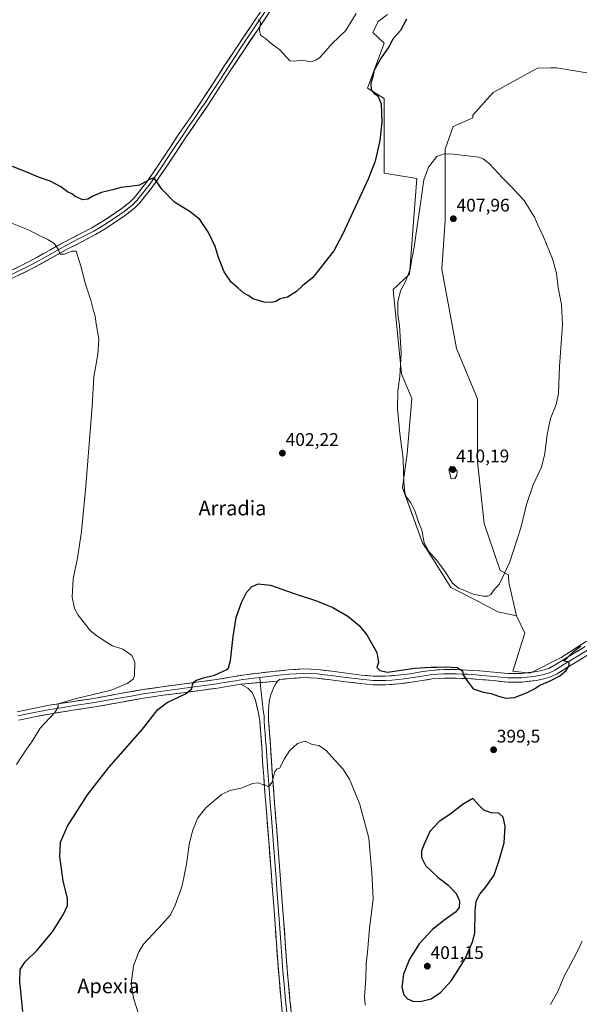
# Model space of a CAD drawing. Units: metres. Extents: x 593835 to 597280, y 4726755 to 4729115.
# Drawn here: x 595736 to 596042, y 4727260 to 4727799 of the extents above; entities that cross this region are included whole.
import ezdxf
from ezdxf.enums import TextEntityAlignment as Align

# ---------------------------------------------------------------- set-up
doc = ezdxf.new("R2010")
doc.units = ezdxf.units.M
doc.header["$MEASUREMENT"] = 0
for name, color, linetype, lineweight in [('Carátula', 7, 'Continuous', 5), ('Cultivos herbáceos CxS', 92, 'Continuous', 0), ('Cultivos leñosos CxS', 92, 'Continuous', 0), ('Curva de nivel maestra', 36, 'Continuous', 30), ('Curva de nivel normal', 36, 'Continuous', 0), ('Layer 0', 7, 'Continuous', 0), ('Matorral CxS', 135, 'Continuous', 0), ('Punto de cota en terreno', 7, 'Continuous', 0), ('Rótulo de punto de cota en terreno', 19, 'Continuous', 0), ('Texto cartográfico', 19, 'Continuous', 0)]:
    doc.layers.add(name, color=color, linetype=linetype, lineweight=lineweight)
doc.styles.add('Arial', font='txt', dxfattribs={"height": 0.2})

# ---------------------------------------------------------------- blocks, each defined once
blk = doc.blocks.new('*U150')
at = {"layer": 'Cultivos herbáceos CxS', "color": 92, "linetype": 'Continuous', "lineweight": 0}
blk.add_polyline3d([(595937.1425, 4727802.3227, 398.123), (595932.0031, 4727798.4671, 397.3809), (595929.0947, 4727792.4785, 397.2919), (595935.2731, 4727786.6425, 399.806), (595926.2213, 4727761.9559, 399.6179), (595935.2725, 4727756.1955, 400.4836), (595935.2721, 4727715.4279, 401.5649), (595953.1673, 4727712.4447, 404.48), (595949.2925, 4727660.0889, 406.5504), (595940.2973, 4727651.7311, 404.9821), (595944.7933, 4727605.4491, 405.8373), (595950.5751, 4727591.9499, 406.5702), (595948.0055, 4727561.7371, 406.6893), (595945.4341, 4727543.0951, 405.624), (595956.3565, 4727512.8831, 405.377), (595961.9517, 4727504.0409, 404.7854), (595971.8813, 4727488.4149, 404.325), (595987.3439, 4727480.5487, 404.0115), (595997.6569, 4727475.0927, 403.2373), (596007.8919, 4727472.8099, 402.6459), (596012.4561, 4727463.3221, 402.2435), (596009.6163, 4727454.8033, 401.924), (596005.8295, 4727442.4983, 400.3673), (596015.2953, 4727441.5509, 400.2865), (596032.3331, 4727450.0701, 400.0506), (596045.5853, 4727458.5891, 399.563)], dxfattribs=at)
blk = doc.blocks.new('*U191')
at = {"layer": 'Curva de nivel normal', "color": 36, "linetype": 'Continuous', "lineweight": 0}
for points in [[(595801.98, 4727251.57, 395), (595797.98, 4727263.52, 395), (595796.69, 4727271.52, 395), (595798, 4727281.18, 395), (595800.89, 4727288.92, 395), (595803.49, 4727293.04, 395), (595814.06, 4727304.28, 395), (595818.36, 4727309.04, 395), (595820.94, 4727314.41, 395), (595824.56, 4727324.42, 395), (595825.69, 4727329.59, 395), (595827.04, 4727336.91, 395), (595828.46, 4727347.69, 395), (595830.33, 4727355.17, 395), (595833.36, 4727362.17, 395), (595837.6, 4727367.79, 395), (595846.34, 4727375.04, 395), (595850.85, 4727377.26, 395), (595857.07, 4727378.47, 395), (595863.29, 4727381.11, 395), (595866.42, 4727381.36, 395), (595868.1, 4727380.69, 395), (595870, 4727380.36, 395), (595872, 4727379.19, 395), (595873.93, 4727381.76, 395), (595875.48, 4727387.61, 395), (595876.67, 4727389.12, 395), (595878.22, 4727389.42, 395), (595880.66, 4727394.38, 395), (595883.54, 4727398.94, 395), (595887.86, 4727402.94, 395), (595892, 4727404.24, 395), (595896, 4727402.47, 395), (595899.6, 4727401.78, 395), (595901.58, 4727400.62, 395), (595903.77, 4727398.95, 395), (595908.33, 4727393.83, 395), (595912.65, 4727389.16, 395), (595916.39, 4727383.42, 395), (595918.94, 4727377.2, 395), (595922.1, 4727369.46, 395), (595926.98, 4727351.08, 395), (595928.65, 4727332.18, 395), (595929.25, 4727317.85, 395), (595927.41, 4727301.57, 395), (595926.3, 4727288.74, 395), (595925.58, 4727282.24, 395), (595925.32, 4727274.18, 395), (595924.57, 4727264.28, 395), (595925.03, 4727259.58, 395)], [(596026.51, 4727260, 395), (596030.42, 4727267.19, 395), (596033.85, 4727275.07, 395), (596040.41, 4727287.32, 395), (596043.79, 4727294.75, 395)], [(595920.04, 4727802.88, 395), (595917.19, 4727798.04, 395), (595914.3, 4727793.48, 395), (595906.67, 4727786.12, 395), (595903.5, 4727782.4, 395), (595900.33, 4727778.94, 395), (595898, 4727777.35, 395), (595895.33, 4727776.32, 395), (595890.33, 4727777.24, 395), (595886.33, 4727776.75, 395), (595883.69, 4727776.98, 395), (595878.18, 4727783, 395), (595873.53, 4727786.35, 395), (595870.44, 4727789.08, 395), (595867.58, 4727790.9, 395), (595867.02, 4727793.51, 395), (595867.68, 4727798.05, 395), (595866.53, 4727799.46, 395)]]:
    blk.add_polyline3d(points, dxfattribs=at)
blk = doc.blocks.new('5PATER')
at = {"layer": 'Carátula', "linetype": 'Continuous', "lineweight": 5}
h = blk.add_hatch(color=250, dxfattribs=at)
edge = h.paths.add_edge_path()
edge.add_ellipse((0, 0.01), major_axis=(-1.33, -1.34), ratio=0.999422, start_angle=0, end_angle=360)

msp = doc.modelspace()

# ---------------------------------------------------------------- linework, layer by layer
at = {"layer": 'Cultivos herbáceos CxS', "color": 92, "linetype": 'Continuous', "lineweight": 0}
for points in [[(595937.14, 4727802.32, 398.12), (595932, 4727798.47, 397.38), (595929.09, 4727792.48, 397.29), (595935.27, 4727786.64, 399.81), (595926.22, 4727761.96, 399.62), (595935.27, 4727756.2, 400.48), (595935.27, 4727715.43, 401.56), (595953.17, 4727712.44, 404.48), (595949.29, 4727660.09, 406.55), (595940.3, 4727651.73, 404.98), (595944.79, 4727605.45, 405.84), (595950.58, 4727591.95, 406.57), (595948.01, 4727561.74, 406.69), (595945.43, 4727543.1, 405.62), (595956.36, 4727512.88, 405.38), (595961.95, 4727504.04, 404.79), (595971.88, 4727488.41, 404.33), (595987.34, 4727480.55, 404.01), (595997.66, 4727475.09, 403.24), (596007.89, 4727472.81, 402.65)], [(596007.89, 4727472.81, 402.65), (596012.46, 4727463.32, 402.24), (596009.62, 4727454.8, 401.92), (596005.83, 4727442.5, 400.37), (596015.3, 4727441.55, 400.29), (596032.33, 4727450.07, 400.05), (596045.59, 4727458.59, 399.56), (596068.3, 4727465.21, 398.33), (596089.13, 4727464.27, 397.44), (596163.9, 4727454.8, 394.11), (596214.07, 4727446.28, 391.22), (596238.68, 4727444.39, 389.18), (596268.97, 4727433.03, 385.97), (596269.99, 4727447.77, 385.94), (596275.79, 4727451.64, 385.65), (596359.72, 4727598.1, 381.83)]]:
    msp.add_polyline3d(points, dxfattribs=at)
at = {"layer": 'Cultivos leñosos CxS', "color": 92, "linetype": 'Continuous', "lineweight": 0}
for points in [[(596045.59, 4727458.59, 399.56), (596032.33, 4727450.07, 400.05), (596015.3, 4727441.55, 400.29), (596005.83, 4727442.5, 400.37), (596009.62, 4727454.8, 401.92), (596012.46, 4727463.32, 402.24), (596007.89, 4727472.81, 402.65), (596003.62, 4727491.12, 403.94), (596003.38, 4727495.43, 404.23), (595998.97, 4727497.78, 404.94), (595990.1, 4727523.51, 407.08), (595986.55, 4727557.23, 408.26), (595986.55, 4727591.83, 408.71), (595975.01, 4727619.34, 409.23), (595967.03, 4727662.81, 409.03), (595968.8, 4727689.43, 408.05), (595968.8, 4727714.28, 406.83), (595968.81, 4727728.47, 405.21), (595973.24, 4727740.89, 403.68), (595984, 4727745.72, 403.44), (595984, 4727747.14, 403.35), (595995.05, 4727759.53, 402.77), (596019.34, 4727772.83, 402.82), (596026.57, 4727773.02, 402.57), (596029.7, 4727773.11, 402.55), (596046.3, 4727770.35, 402.24)], [(596046.3, 4727770.35, 402.24), (596029.7, 4727773.11, 402.55), (596026.57, 4727773.02, 402.57), (596019.34, 4727772.83, 402.82), (595995.05, 4727759.53, 402.77), (595984, 4727747.14, 403.35), (595984, 4727745.72, 403.44), (595973.24, 4727740.89, 403.68), (595968.81, 4727728.47, 405.21), (595968.8, 4727714.28, 406.83), (595968.8, 4727689.43, 408.05), (595967.03, 4727662.81, 409.03), (595975.01, 4727619.34, 409.23), (595986.55, 4727591.83, 408.71), (595986.55, 4727557.23, 408.26), (595990.1, 4727523.51, 407.08), (595998.97, 4727497.78, 404.94), (596003.38, 4727495.43, 404.23), (596003.62, 4727491.12, 403.94), (596007.89, 4727472.81, 402.65)], [(596007.89, 4727472.81, 402.65), (596012.46, 4727463.32, 402.24), (596009.62, 4727454.8, 401.92), (596005.83, 4727442.5, 400.37), (596015.3, 4727441.55, 400.29), (596032.33, 4727450.07, 400.05), (596045.59, 4727458.59, 399.56), (596068.3, 4727465.21, 398.33), (596089.13, 4727464.27, 397.44), (596163.9, 4727454.8, 394.11), (596214.07, 4727446.28, 391.22), (596238.68, 4727444.39, 389.18), (596268.97, 4727433.03, 385.97), (596269.99, 4727447.77, 385.94), (596275.79, 4727451.64, 385.65), (596359.72, 4727598.1, 381.83)]]:
    msp.add_polyline3d(points, dxfattribs=at)
at = {"layer": 'Curva de nivel maestra', "color": 36, "linetype": 'Continuous', "lineweight": 30}
for points in [[(595947.54, 4727799.72, 400), (595944.27, 4727793.49, 400), (595940.12, 4727788.82, 400), (595937.86, 4727784.49, 400), (595933.78, 4727778.49, 400), (595929.94, 4727771.74, 400), (595929.18, 4727768.18, 400), (595928.12, 4727764.71, 400), (595928.15, 4727760.99, 400), (595929.88, 4727758.92, 400), (595931.96, 4727757.64, 400), (595933.68, 4727753.31, 400), (595934.16, 4727743.34, 400), (595932.92, 4727733.28, 400), (595930.41, 4727721.99, 400), (595926.61, 4727712.04, 400), (595918.3, 4727694.46, 400), (595912.48, 4727681.83, 400), (595907.75, 4727672.83, 400), (595896.23, 4727658.28, 400), (595890.55, 4727653.64, 400), (595887.33, 4727650.62, 400), (595882.33, 4727647.5, 400), (595878.33, 4727646.5, 400), (595876, 4727645.12, 400), (595873.6, 4727644.59, 400), (595869.63, 4727644.75, 400), (595863.37, 4727646.53, 400), (595861.26, 4727648.09, 400), (595858.43, 4727649.59, 400), (595855.48, 4727652.39, 400), (595851.48, 4727655.64, 400), (595847.72, 4727661.23, 400), (595844.53, 4727669.16, 400), (595842.71, 4727675.16, 400), (595839.23, 4727682.84, 400), (595834.33, 4727690.06, 400), (595829.05, 4727694.21, 400), (595820.58, 4727699.41, 400), (595813.62, 4727706.57, 400), (595809.36, 4727712.76, 400), (595807.16, 4727712.13, 400), (595801.28, 4727708.71, 400), (595795.96, 4727708.14, 400), (595791.08, 4727707.48, 400), (595786.7, 4727706.21, 400), (595780.47, 4727704.82, 400), (595775.83, 4727702.85, 400), (595773.04, 4727701.1, 400), (595770.34, 4727700.73, 400), (595766.18, 4727702.66, 400), (595764.64, 4727703.78, 400), (595761.93, 4727705.08, 400), (595758.34, 4727707.82, 400), (595752.43, 4727710.91, 400), (595746.08, 4727713.09, 400), (595739.66, 4727715.89, 400), (595731.84, 4727718.95, 400)], [(595737.4, 4727256.24, 400), (595735.74, 4727272.66, 400), (595735.9, 4727279.1, 400), (595738.75, 4727283.4, 400), (595745.26, 4727289.73, 400), (595753.6, 4727299.83, 400), (595759.79, 4727309.57, 400), (595761.87, 4727314.16, 400), (595761.9, 4727318.3, 400), (595759.53, 4727327.47, 400), (595757.77, 4727341.06, 400), (595758.05, 4727348.89, 400), (595761.92, 4727357.7, 400), (595772.8, 4727374.89, 400), (595784.43, 4727389.66, 400), (595802.93, 4727410.81, 400), (595811.36, 4727421.66, 400), (595816.58, 4727425.51, 400), (595826.62, 4727430.17, 400), (595830.03, 4727432.88, 400), (595830.41, 4727435.02, 400), (595831.08, 4727436.66, 400), (595832.52, 4727437.64, 400), (595836.34, 4727439.01, 400), (595842.34, 4727440.45, 400), (595848.87, 4727443.28, 400), (595850.07, 4727444.34, 400), (595851.24, 4727448.41, 400), (595852.57, 4727461.57, 400), (595854.31, 4727471.95, 400), (595857.21, 4727480.24, 400), (595859.96, 4727485.65, 400), (595862.61, 4727488.71, 400), (595866.35, 4727490.45, 400), (595873.13, 4727489.64, 400), (595886.01, 4727485.18, 400), (595898.84, 4727481.01, 400), (595907.25, 4727477.42, 400), (595915.45, 4727472.62, 400), (595921.71, 4727467.55, 400), (595925.9, 4727462.41, 400), (595931.42, 4727452.86, 400), (595932.22, 4727447.3, 400), (595931.32, 4727444.67, 400), (595933.07, 4727442.9, 400), (595937.23, 4727442.07, 400), (595952.17, 4727444.2, 400), (595960.67, 4727444.84, 400), (595964.33, 4727444.7, 400), (595968.72, 4727445, 400), (595975.35, 4727444.56, 400), (595978.2, 4727442.84, 400), (595978.57, 4727440.63, 400), (595980.74, 4727437.25, 400), (595984.14, 4727432.98, 400), (595989.59, 4727431.06, 400), (595993.98, 4727430.35, 400), (595997.91, 4727428.84, 400), (596001.98, 4727427.78, 400), (596006.67, 4727428.24, 400), (596013.33, 4727430.66, 400), (596017.67, 4727432.84, 400), (596020.66, 4727434.84, 400), (596025.99, 4727437.06, 400), (596031.53, 4727440.05, 400), (596034.99, 4727442.9, 400), (596036.7, 4727445.68, 400), (596036.72, 4727447.5, 400), (596033.54, 4727448.3, 400), (596036.02, 4727450.17, 400), (596038.87, 4727453.26, 400), (596043.14, 4727456.38, 400)], [(595955.09, 4727261.66, 400), (595961.19, 4727263.14, 400), (595966.28, 4727266.52, 400), (595972.33, 4727273.15, 400), (595979.7, 4727285.08, 400), (595983.77, 4727294.32, 400), (595984.97, 4727299, 400), (595985.23, 4727311.14, 400), (595985.78, 4727316.54, 400), (595987.7, 4727320.44, 400), (595990.68, 4727323.85, 400), (595995.59, 4727330.85, 400), (595998.31, 4727339.1, 400), (596001, 4727348.51, 400), (596001.72, 4727357.76, 400), (596000.61, 4727362.58, 400), (595998.1, 4727364.74, 400), (595994, 4727364.93, 400), (595989.98, 4727366.43, 400), (595987.57, 4727368.74, 400), (595984, 4727372.84, 400), (595978.64, 4727369.82, 400), (595971.29, 4727364.08, 400), (595965.5, 4727360.18, 400), (595960.46, 4727354.79, 400), (595957.28, 4727347.84, 400), (595955.82, 4727344.16, 400), (595955.77, 4727340.49, 400), (595958.04, 4727336.06, 400), (595964.94, 4727329.55, 400), (595970.2, 4727325.6, 400), (595974.8, 4727320.72, 400), (595976.58, 4727316.76, 400), (595976.4, 4727313.18, 400), (595974.5, 4727310.52, 400), (595968.74, 4727306.64, 400), (595961.79, 4727301.07, 400), (595954.48, 4727293.23, 400), (595949.18, 4727284.85, 400), (595946, 4727276.6, 400), (595945.03, 4727269.47, 400), (595946.12, 4727265.27, 400), (595948.2, 4727263.07, 400), (595951, 4727261.86, 400), (595955.09, 4727261.66, 400)]]:
    msp.add_polyline3d(points, dxfattribs=at)
at = {"layer": 'Curva de nivel normal', "color": 36, "linetype": 'Continuous', "lineweight": 0}
for points in [[(595992.1, 4727483.59, 405), (595993.8, 4727484.66, 405), (595995.22, 4727486.77, 405), (595998.55, 4727490.51, 405), (596004.26, 4727502.5, 405), (596010.31, 4727521.02, 405), (596013.4, 4727533.94, 405), (596016.99, 4727544.74, 405), (596021.52, 4727554.34, 405), (596023.4, 4727561.88, 405), (596024.56, 4727572.19, 405), (596026.51, 4727581.04, 405), (596029.5, 4727588.57, 405), (596030.78, 4727594.59, 405), (596031.49, 4727609.42, 405), (596033, 4727632.51, 405), (596032.53, 4727643.42, 405), (596030.72, 4727652.5, 405), (596029.73, 4727660.5, 405), (596027.63, 4727668.36, 405), (596022.57, 4727680.43, 405), (596019.32, 4727687.35, 405), (596017.77, 4727691.27, 405), (596012.04, 4727700.43, 405), (596008.78, 4727703.9, 405), (596005.15, 4727707.97, 405), (596000.12, 4727712.75, 405), (595992.98, 4727720.41, 405), (595989.52, 4727723.24, 405), (595987.25, 4727724.07, 405), (595973.12, 4727725.85, 405), (595968.22, 4727725.94, 405), (595964.24, 4727724.5, 405), (595959.72, 4727718.63, 405), (595957.08, 4727711.66, 405), (595955.9, 4727702.61, 405), (595953.2, 4727685.14, 405), (595951.88, 4727674.81, 405), (595950.71, 4727669.13, 405), (595949.53, 4727662.83, 405), (595947.23, 4727656.44, 405), (595944.35, 4727650.88, 405), (595942.9, 4727644.96, 405), (595942.82, 4727637.9, 405), (595943.78, 4727631.84, 405), (595944.66, 4727616.8, 405), (595944.02, 4727604, 405), (595942.84, 4727596.22, 405), (595942.62, 4727586.35, 405), (595943.89, 4727572.72, 405), (595945.75, 4727558.91, 405), (595946.19, 4727546.36, 405), (595946.72, 4727540.22, 405), (595947.68, 4727537.84, 405), (595949.97, 4727534.87, 405), (595952.13, 4727530.48, 405), (595954.44, 4727523.92, 405), (595956.02, 4727519.74, 405), (595957.36, 4727512.87, 405), (595959.76, 4727508.09, 405), (595964.01, 4727503.47, 405), (595968.64, 4727497.3, 405), (595972.75, 4727490.74, 405), (595976.16, 4727487.96, 405), (595979.94, 4727486.58, 405), (595984.2, 4727484.7, 405), (595989.67, 4727483.6, 405), (595992.1, 4727483.59, 405)], [(595729.91, 4727688.53, 405), (595740.93, 4727684.21, 405), (595747.13, 4727680.79, 405), (595750.81, 4727679.14, 405), (595754.58, 4727676.76, 405), (595756.79, 4727673.79, 405), (595757.98, 4727671.08, 405), (595760.34, 4727670.98, 405), (595764.24, 4727672.68, 405), (595766.72, 4727672.62, 405), (595769.2, 4727664.46, 405), (595771.78, 4727654.58, 405), (595774.77, 4727645.74, 405), (595775.98, 4727640.72, 405), (595777, 4727637, 405), (595777.59, 4727632.87, 405), (595778.99, 4727624.63, 405), (595778.61, 4727616.04, 405), (595776.33, 4727603.72, 405), (595775.34, 4727587.83, 405), (595774.05, 4727571.61, 405), (595771.98, 4727543.86, 405), (595769.5, 4727519.09, 405), (595767.36, 4727504.51, 405), (595765.07, 4727493.09, 405), (595764.38, 4727483.15, 405), (595765.8, 4727477, 405), (595767.77, 4727473.28, 405), (595774.49, 4727464.71, 405), (595778.01, 4727461.95, 405), (595783.8, 4727458.09, 405), (595786.56, 4727456.52, 405), (595792.18, 4727454.68, 405), (595797.13, 4727451.15, 405), (595798.73, 4727447.49, 405), (595798.55, 4727440.05, 405), (595797.86, 4727438.27, 405), (595794.62, 4727435.76, 405), (595785.74, 4727432.09, 405), (595766.16, 4727427.45, 405), (595756.78, 4727424.64, 405), (595756.84, 4727422.96, 405), (595754.96, 4727419.97, 405), (595747.02, 4727411.29, 405), (595742.4, 4727403.84, 405), (595739.45, 4727399.84, 405), (595733.92, 4727391.41, 405)], [(595972, 4727548.02, 410), (595974, 4727548.14, 410), (595975.11, 4727549.94, 410), (595975.27, 4727552.1, 410), (595974, 4727553.59, 410), (595971.66, 4727554.83, 410), (595970.82, 4727552.83, 410), (595972, 4727548.02, 410)]]:
    msp.add_polyline3d(points, dxfattribs=at)
at = {"layer": 'Layer 0', "linetype": 'Continuous', "lineweight": 0}
for points in [[(595728.78, 4727660.98), (595741.36, 4727667.19), (595760.07, 4727677.56), (595775.29, 4727685.47), (595781.21, 4727689), (595787.04, 4727692.87), (595791.72, 4727696.06), (595795.98, 4727699.43), (595798.38, 4727701.85), (595805.46, 4727710.84), (595812.03, 4727720.4), (595817.53, 4727728.72), (595823.1, 4727737.07), (595829.57, 4727746.38), (595835.92, 4727755.65), (595841.9, 4727764.91), (595847.9, 4727774.25), (595855.34, 4727785.47), (595862.8, 4727796.65), (595869.96, 4727807.28)], [(595871.7, 4727806.11), (595864.54, 4727795.49), (595857.09, 4727784.31), (595849.66, 4727773.11), (595843.66, 4727763.78), (595840.67, 4727759.15), (595837.67, 4727754.49), (595834.47, 4727749.83), (595831.29, 4727745.19), (595828.07, 4727740.55), (595824.84, 4727735.9), (595819.28, 4727727.56), (595813.77, 4727719.23), (595807.15, 4727709.6), (595799.96, 4727700.46), (595797.38, 4727697.87), (595792.97, 4727694.37), (595788.21, 4727691.13), (595782.33, 4727687.23), (595779.37, 4727685.46), (595776.31, 4727683.64), (595768.7, 4727679.68), (595764.87, 4727677.69), (595761.04, 4727675.7), (595751.68, 4727670.52), (595742.33, 4727665.33), (595729.71, 4727659.1)], [(595873.43, 4727804.93), (595866.28, 4727794.32), (595858.83, 4727783.15), (595851.41, 4727771.96), (595845.42, 4727762.64), (595839.41, 4727753.32), (595833.01, 4727744), (595826.57, 4727734.72), (595821.02, 4727726.4), (595815.51, 4727718.06), (595808.84, 4727708.35), (595801.53, 4727699.07), (595798.78, 4727696.3), (595794.21, 4727692.68), (595789.38, 4727689.39), (595783.44, 4727685.45), (595777.33, 4727681.8), (595769.67, 4727677.82), (595762, 4727673.84), (595743.3, 4727663.47), (595730.63, 4727657.22)], [(595734.27, 4727420.35), (595743.1, 4727422.17), (595751.95, 4727423.9), (595764.16, 4727425.83), (595776.37, 4727427.66), (595789.69, 4727430.12), (595803.02, 4727432.48), (595813.7, 4727434.02), (595824.38, 4727435.47), (595843.44, 4727437.95), (595851.23, 4727439.29), (595859.02, 4727440.62), (595866.72, 4727441.54), (595874.45, 4727442.35), (595882.86, 4727443.26), (595891.28, 4727443.82), (595898.97, 4727443.42), (595906.66, 4727442.51), (595914.71, 4727441.49), (595922.77, 4727440.48), (595929.37, 4727439.89), (595935.98, 4727439.79), (595942.8, 4727440.33), (595949.6, 4727441.2), (595955.36, 4727442.14), (595961.14, 4727443.02), (595968.02, 4727443.48), (595974.9, 4727443.47), (595981.23, 4727443.2), (595987.57, 4727442.81), (595995.43, 4727442.07), (596003.28, 4727441.32), (596010.57, 4727441.35), (596017.87, 4727442.2), (596021.74, 4727442.93), (596025.47, 4727444.1), (596027.78, 4727445.26), (596033.16, 4727448.55), (596038.54, 4727451.83), (596045.44, 4727456.04)], [(596046.67, 4727454.03), (596039.77, 4727449.82), (596037.08, 4727448.18), (596034.39, 4727446.54), (596031.7, 4727444.89), (596028.92, 4727443.2), (596027.77, 4727442.62), (596026.28, 4727441.89), (596022.32, 4727440.65), (596020.16, 4727440.24), (596018.23, 4727439.87), (596010.72, 4727439), (596003.17, 4727438.97), (595999.13, 4727439.36), (595995.21, 4727439.73), (595991.32, 4727440.09), (595987.39, 4727440.46), (595981.11, 4727440.85), (595978.01, 4727440.98), (595974.85, 4727441.12), (595968.1, 4727441.13), (595964.84, 4727440.91), (595961.4, 4727440.68), (595958.51, 4727440.24), (595955.73, 4727439.82), (595954.58, 4727439.63), (595951.7, 4727439.16), (595949.94, 4727438.87), (595946.54, 4727438.43), (595943.04, 4727437.99), (595939.63, 4727437.72), (595936.06, 4727437.43), (595929.25, 4727437.54), (595922.52, 4727438.14), (595914.42, 4727439.15), (595906.37, 4727440.17), (595902.62, 4727440.62), (595898.77, 4727441.08), (595895.15, 4727441.26), (595891.3, 4727441.46), (595887.09, 4727441.18), (595883.07, 4727440.92), (595876.29, 4727440.18), (595867.18, 4727439.12)], [(596047.89, 4727452.01), (596041, 4727447.81), (596035.62, 4727444.52), (596030.06, 4727441.14), (596027.1, 4727439.68), (596022.89, 4727438.36), (596018.58, 4727437.54), (596010.86, 4727436.64), (596003.06, 4727436.61), (595994.98, 4727437.39), (595987.21, 4727438.11), (595980.99, 4727438.49), (595974.79, 4727438.76), (595968.17, 4727438.77), (595961.65, 4727438.33), (595956.1, 4727437.49), (595953.79, 4727437.11), (595950.28, 4727436.53), (595943.28, 4727435.64), (595936.14, 4727435.07), (595929.13, 4727435.18), (595922.27, 4727435.79), (595914.13, 4727436.81), (595906.08, 4727437.83), (595898.57, 4727438.73), (595891.32, 4727439.1), (595883.27, 4727438.57), (595878.12, 4727438.01), (595877.01, 4727437.12)], [(595734.75, 4727418.05), (595743.57, 4727419.86), (595752.36, 4727421.58), (595758.47, 4727422.55), (595764.52, 4727423.51), (595776.76, 4727425.34), (595790.11, 4727427.81), (595796.73, 4727428.98), (595803.4, 4727430.16), (595808.74, 4727430.93), (595814.03, 4727431.69), (595819.37, 4727432.41), (595824.7, 4727433.14), (595834.22, 4727434.38), (595843.79, 4727435.62), (595847.73, 4727436.3), (595854.02, 4727437.38), (595857.91, 4727438.04), (595867.18, 4727439.12)], [(595877.01, 4727437.12), (595856.8, 4727435.46)], [(595877.01, 4727437.12), (595856.8, 4727435.46)], [(595867.47, 4727436.34), (595867.18, 4727439.12)], [(595882.14, 4727253.88), (595881.36, 4727262.3), (595880.38, 4727272.94), (595879.91, 4727278.26), (595879.45, 4727283.6), (595879.08, 4727288.83), (595878.72, 4727294.03), (595878.04, 4727304.43), (595877.33, 4727313.77), (595876.97, 4727318.45), (595876.62, 4727323.06), (595876.14, 4727329.19), (595874.71, 4727347.6), (595873.41, 4727364.38), (595873.11, 4727368.16), (595872.11, 4727380.77), (595871.77, 4727384.99), (595871.21, 4727393.25), (595870.71, 4727401.48), (595870.44, 4727405), (595870.17, 4727408.49), (595869.88, 4727412), (595869.59, 4727415.6), (595869.55, 4727418.18), (595869.03, 4727421.03), (595867.47, 4727436.34)], [(595877.01, 4727437.12), (595875.74, 4727435.33), (595874.74, 4727433.31), (595873.23, 4727429.75), (595872.35, 4727426.06), (595871.93, 4727420.88), (595872, 4727415.71), (595872.57, 4727408.68), (595873.12, 4727401.64), (595873.62, 4727393.4), (595874.18, 4727385.16), (595875.52, 4727368.35), (595876.11, 4727360.79), (595876.32, 4727358.07), (595877.12, 4727347.79), (595879.74, 4727313.92), (595880.45, 4727304.6), (595881.13, 4727294.19), (595881.85, 4727283.79), (595882.78, 4727273.15), (595883.76, 4727262.52), (595884.54, 4727254.1)], [(595856.8, 4727435.46), (595844.14, 4727433.29), (595834.52, 4727432.04), (595825.01, 4727430.8), (595814.36, 4727429.35), (595803.77, 4727427.83), (595790.52, 4727425.49), (595777.15, 4727423.02), (595764.87, 4727421.18), (595752.77, 4727419.26), (595744.03, 4727417.55), (595735.23, 4727415.74)], [(595879.73, 4727253.65), (595878.95, 4727262.08), (595877.97, 4727272.72), (595877.04, 4727283.41), (595876.31, 4727293.87), (595875.63, 4727304.26), (595874.91, 4727313.66), (595874.21, 4727322.87), (595873.25, 4727335.14), (595872.3, 4727347.41), (595870.7, 4727367.97), (595870.03, 4727376.37), (595869.36, 4727384.81), (595868.8, 4727393.09), (595868.3, 4727401.31), (595867.76, 4727408.29), (595867.17, 4727415.48), (595866.13, 4727421.18), (595864.9, 4727426.75), (595863.09, 4727430.83), (595862.54, 4727431.37), (595860.66, 4727433.24), (595856.8, 4727435.46)]]:
    msp.add_lwpolyline(points, dxfattribs=at)
for points in [[(595732.97, 4727663.05, 406.86), (595737.17, 4727665.12, 406.64), (595741.36, 4727667.19, 406.3), (595745.1, 4727669.26, 406.02), (595748.84, 4727671.34, 405.67), (595752.59, 4727673.41, 405.21), (595756.33, 4727675.49, 404.63), (595760.07, 4727677.56, 404.13), (595763.88, 4727679.54, 403.87), (595767.68, 4727681.52, 403.6), (595771.49, 4727683.49, 403.31), (595775.29, 4727685.47, 402.96), (595778.25, 4727687.24, 402.64), (595781.21, 4727689, 402.27), (595784.13, 4727690.94, 401.62), (595787.04, 4727692.87, 401.18), (595789.38, 4727694.47, 401.19), (595791.72, 4727696.06, 401.09), (595793.85, 4727697.75, 400.93), (595795.98, 4727699.43, 400.87), (595798.38, 4727701.85, 400.55), (595800.74, 4727704.85, 400.35), (595803.1, 4727707.84, 400.05), (595805.46, 4727710.84, 399.91), (595807.65, 4727714.03, 399.64), (595809.84, 4727717.21, 399.54), (595812.03, 4727720.4, 399.33), (595814.78, 4727724.56, 399.12), (595817.53, 4727728.72, 398.81), (595819.39, 4727731.5, 398.72), (595821.24, 4727734.29, 398.59), (595823.1, 4727737.07, 398.35), (595825.26, 4727740.17, 398.21), (595827.41, 4727743.28, 397.96), (595829.57, 4727746.38, 397.88), (595831.69, 4727749.47, 397.75), (595833.8, 4727752.56, 397.59), (595835.92, 4727755.65, 397.44), (595837.91, 4727758.74, 397.24), (595839.91, 4727761.82, 397.12), (595841.9, 4727764.91, 396.94), (595843.9, 4727768.02, 396.74), (595845.9, 4727771.14, 396.54), (595847.9, 4727774.25, 396.33), (595850.38, 4727777.99, 396.17), (595852.86, 4727781.73, 395.94), (595855.34, 4727785.47, 395.75), (595857.83, 4727789.2, 395.52), (595860.31, 4727792.92, 395.34), (595862.8, 4727796.65, 395.11), (595865.19, 4727800.19, 394.93)], [(595871.05, 4727801.39, 394.55), (595868.66, 4727797.86, 394.73), (595866.28, 4727794.32, 394.98), (595863.8, 4727790.6, 395.24), (595861.31, 4727786.87, 395.48), (595858.83, 4727783.15, 395.63), (595856.36, 4727779.42, 395.8), (595853.88, 4727775.69, 396.07), (595851.41, 4727771.96, 396.38), (595849.41, 4727768.85, 396.52), (595847.42, 4727765.75, 396.83), (595845.42, 4727762.64, 397.06), (595843.42, 4727759.53, 397.3), (595841.41, 4727756.43, 397.5), (595839.41, 4727753.32, 397.71), (595837.28, 4727750.21, 397.7), (595835.14, 4727747.11, 397.81), (595833.01, 4727744, 397.99), (595830.86, 4727740.91, 398.09), (595828.72, 4727737.81, 398.29), (595826.57, 4727734.72, 398.4), (595824.72, 4727731.95, 398.57), (595822.87, 4727729.17, 398.86), (595821.02, 4727726.4, 398.96), (595818.27, 4727722.23, 399.16), (595815.51, 4727718.06, 399.32), (595813.29, 4727714.82, 399.65), (595811.06, 4727711.59, 399.91), (595808.84, 4727708.35, 400.12), (595806.4, 4727705.26, 400.2), (595803.97, 4727702.16, 400.48), (595801.53, 4727699.07, 400.69), (595798.78, 4727696.3, 401.16), (595796.5, 4727694.49, 401.2), (595794.21, 4727692.68, 401.46), (595791.8, 4727691.04, 401.66), (595789.38, 4727689.39, 401.79), (595786.41, 4727687.42, 402.06), (595783.44, 4727685.45, 402.28), (595780.39, 4727683.63, 402.55), (595777.33, 4727681.8, 403.27), (595773.5, 4727679.81, 403.64), (595769.67, 4727677.82, 403.81), (595765.84, 4727675.83, 404.32), (595762, 4727673.84, 404.49), (595758.26, 4727671.77, 404.98), (595754.52, 4727669.69, 405.28), (595750.78, 4727667.62, 405.65), (595747.04, 4727665.54, 406.02), (595743.3, 4727663.47, 406.25), (595739.08, 4727661.39, 406.69), (595734.85, 4727659.3, 406.74)], [(595734.27, 4727420.35, 406.66), (595738.69, 4727421.26, 406.4), (595743.1, 4727422.17, 405.92), (595747.53, 4727423.04, 405.48), (595751.95, 4727423.9, 405.39), (595756.02, 4727424.54, 405.27), (595760.09, 4727425.19, 405.26), (595764.16, 4727425.83, 405.07), (595768.23, 4727426.44, 404.76), (595772.3, 4727427.05, 404.54), (595776.37, 4727427.66, 404.06), (595780.81, 4727428.48, 403.77), (595785.25, 4727429.3, 403.79), (595789.69, 4727430.12, 403.64), (595794.13, 4727430.91, 403.25), (595798.58, 4727431.69, 402.74), (595803.02, 4727432.48, 402.25), (595806.58, 4727432.99, 402.12), (595810.14, 4727433.51, 401.67), (595813.7, 4727434.02, 401.45), (595817.26, 4727434.5, 401.24), (595820.82, 4727434.99, 401), (595824.38, 4727435.47, 400.76), (595829.15, 4727436.09, 400.3), (595833.91, 4727436.71, 399.8), (595838.68, 4727437.33, 399.38), (595843.44, 4727437.95, 398.89), (595847.34, 4727438.62, 398.49), (595851.23, 4727439.29, 398.42), (595855.13, 4727439.96, 398.25), (595859.02, 4727440.62, 398.16), (595862.87, 4727441.08, 398.11), (595866.72, 4727441.54, 398.06), (595870.59, 4727441.95, 397.73), (595874.45, 4727442.35, 397.59), (595878.66, 4727442.81, 397.38), (595882.86, 4727443.26, 397.2), (595887.07, 4727443.54, 397.37), (595891.28, 4727443.82, 397.33), (595895.13, 4727443.62, 397.25), (595898.97, 4727443.42, 397.23), (595902.82, 4727442.97, 397.27), (595906.66, 4727442.51, 397.32), (595910.69, 4727442, 397.41), (595914.71, 4727441.49, 398.1), (595918.74, 4727440.99, 398.51), (595922.77, 4727440.48, 398.59), (595926.07, 4727440.19, 398.59), (595929.37, 4727439.89, 398.6), (595932.68, 4727439.84, 398.7), (595935.98, 4727439.79, 398.84), (595939.39, 4727440.06, 399), (595942.8, 4727440.33, 399.15), (595946.2, 4727440.77, 399.41), (595949.6, 4727441.2, 399.28), (595952.48, 4727441.67, 399.15), (595955.36, 4727442.14, 399.17), (595958.25, 4727442.58, 399.23), (595961.14, 4727443.02, 399.32), (595964.58, 4727443.25, 399.42), (595968.02, 4727443.48, 399.53), (595971.46, 4727443.48, 399.68), (595974.9, 4727443.47, 399.74), (595978.07, 4727443.34, 399.83), (595981.23, 4727443.2, 399.95), (595984.4, 4727443.01, 400.05), (595987.57, 4727442.81, 400.19), (595991.5, 4727442.44, 400.46), (595995.43, 4727442.07, 400.93), (595999.36, 4727441.7, 401.05), (596003.28, 4727441.32, 400.85), (596006.93, 4727441.34, 400.56), (596010.57, 4727441.35, 400.63), (596014.22, 4727441.78, 400.69), (596017.87, 4727442.2, 400.57), (596021.74, 4727442.93, 400.15), (596025.47, 4727444.1, 400.31), (596027.78, 4727445.26, 400.49), (596030.47, 4727446.91, 400.33), (596033.16, 4727448.55, 400.09), (596035.85, 4727450.19, 400.3), (596038.54, 4727451.83, 400.2), (596041.99, 4727453.94, 399.77), (596045.44, 4727456.04, 399.9)], [(596044.45, 4727449.91, 399.4), (596041, 4727447.81, 399.7), (596038.31, 4727446.17, 399.75), (596035.62, 4727444.52, 399.91), (596032.84, 4727442.83, 400.04), (596030.06, 4727441.14, 400.05), (596027.1, 4727439.68, 400.07), (596022.89, 4727438.36, 400.13), (596018.58, 4727437.54, 400.21), (596014.72, 4727437.09, 400.27), (596010.86, 4727436.64, 400.27), (596006.96, 4727436.63, 400.27), (596003.06, 4727436.61, 400.26), (595999.02, 4727437, 400.25), (595994.98, 4727437.39, 400.23), (595991.1, 4727437.75, 400.2), (595987.21, 4727438.11, 400.15), (595984.1, 4727438.3, 400.09), (595980.99, 4727438.49, 400.02), (595977.89, 4727438.63, 399.95), (595974.79, 4727438.76, 399.86), (595971.48, 4727438.77, 399.76), (595968.17, 4727438.77, 399.66), (595964.91, 4727438.55, 399.56), (595961.65, 4727438.33, 399.42), (595958.88, 4727437.91, 399.33), (595956.1, 4727437.49, 399.21), (595953.79, 4727437.11, 399.1), (595950.28, 4727436.53, 398.92), (595946.78, 4727436.09, 398.72), (595943.28, 4727435.64, 398.55), (595939.71, 4727435.36, 398.43), (595936.14, 4727435.07, 398.32), (595932.64, 4727435.13, 398.13), (595929.13, 4727435.18, 397.92), (595925.7, 4727435.49, 397.73), (595922.27, 4727435.79, 397.55), (595918.2, 4727436.3, 397.42), (595914.13, 4727436.81, 397.33), (595910.11, 4727437.32, 397.28), (595906.08, 4727437.83, 397.26), (595902.33, 4727438.28, 397.27), (595898.57, 4727438.73, 397.25), (595894.95, 4727438.92, 397.19), (595891.32, 4727439.1, 397.11), (595887.3, 4727438.84, 397.15), (595883.27, 4727438.57, 397.16), (595880.7, 4727438.29, 397.16), (595878.12, 4727438.01, 397.17), (595877.01, 4727437.12, 397.09), (595877.01, 4727437.12, 397.09), (595872.97, 4727436.79, 397.23), (595868.93, 4727436.46, 397.37), (595864.88, 4727436.12, 397.48), (595860.84, 4727435.79, 397.6), (595856.8, 4727435.46, 397.83), (595852.58, 4727434.74, 398.12), (595848.36, 4727434.01, 398.42), (595844.14, 4727433.29, 398.75), (595839.33, 4727432.67, 399.07), (595834.52, 4727432.04, 399.36), (595829.77, 4727431.42, 399.69), (595825.01, 4727430.8, 400.03), (595821.46, 4727430.32, 400.26), (595817.91, 4727429.83, 400.64), (595814.36, 4727429.35, 400.99), (595810.83, 4727428.84, 401.35), (595807.3, 4727428.34, 401.72), (595803.77, 4727427.83, 401.9), (595799.35, 4727427.05, 402.16), (595794.94, 4727426.27, 402.58), (595790.52, 4727425.49, 402.94), (595786.06, 4727424.67, 403.26), (595781.61, 4727423.84, 403.55), (595777.15, 4727423.02, 403.77), (595773.06, 4727422.41, 403.99), (595768.96, 4727421.79, 404.2), (595764.87, 4727421.18, 404.41), (595760.84, 4727420.54, 404.62), (595756.8, 4727419.9, 404.82), (595752.77, 4727419.26, 405.02), (595748.4, 4727418.41, 405.27), (595744.03, 4727417.55, 405.49), (595739.63, 4727416.65, 405.63), (595735.23, 4727415.74, 405.78)], [(595879.34, 4727257.87, 390.14), (595878.95, 4727262.08, 390.3), (595878.62, 4727265.63, 390.46), (595878.3, 4727269.17, 390.61), (595877.97, 4727272.72, 390.61), (595877.66, 4727276.28, 390.77), (595877.35, 4727279.85, 390.94), (595877.04, 4727283.41, 391.05), (595876.8, 4727286.9, 391.26), (595876.55, 4727290.38, 391.48), (595876.31, 4727293.87, 391.72), (595876.08, 4727297.33, 391.86), (595875.86, 4727300.8, 392), (595875.63, 4727304.26, 392.13), (595875.27, 4727308.96, 392.33), (595874.91, 4727313.66, 392.56), (595874.56, 4727318.27, 392.72), (595874.21, 4727322.87, 392.9), (595873.89, 4727326.96, 393.06), (595873.57, 4727331.05, 393.2), (595873.25, 4727335.14, 393.34), (595872.93, 4727339.23, 393.51), (595872.62, 4727343.32, 393.67), (595872.3, 4727347.41, 393.81), (595871.98, 4727351.52, 393.96), (595871.66, 4727355.63, 394.15), (595871.34, 4727359.75, 394.31), (595871.02, 4727363.86, 394.42), (595870.7, 4727367.97, 394.54), (595870.37, 4727372.17, 394.7), (595870.03, 4727376.37, 394.83), (595869.7, 4727380.59, 394.97), (595869.36, 4727384.81, 395.12), (595869.08, 4727388.95, 395.29), (595868.8, 4727393.09, 395.48), (595868.55, 4727397.2, 395.64), (595868.3, 4727401.31, 395.82), (595868.03, 4727404.8, 395.98), (595867.76, 4727408.29, 396.12), (595867.47, 4727411.89, 396.25), (595867.17, 4727415.48, 396.42), (595866.65, 4727418.33, 396.57), (595866.13, 4727421.18, 396.71), (595865.52, 4727423.97, 396.86), (595864.9, 4727426.75, 397.05), (595863.09, 4727430.83, 397.32), (595862.54, 4727431.37, 397.36), (595860.66, 4727433.24, 397.54), (595856.8, 4727435.46, 397.83), (595860.84, 4727435.79, 397.6), (595864.88, 4727436.12, 397.48), (595868.93, 4727436.46, 397.37), (595872.97, 4727436.79, 397.23), (595877.01, 4727437.12, 397.09), (595875.74, 4727435.33, 396.94), (595874.74, 4727433.31, 396.85), (595873.23, 4727429.75, 396.82), (595872.35, 4727426.06, 396.77), (595872.14, 4727423.47, 396.69), (595871.93, 4727420.88, 396.53), (595871.97, 4727418.3, 396.34), (595872, 4727415.71, 396.21), (595872.29, 4727412.2, 396.08), (595872.57, 4727408.68, 396.03), (595872.85, 4727405.16, 395.88), (595873.12, 4727401.64, 395.72), (595873.37, 4727397.52, 395.52), (595873.62, 4727393.4, 395.34), (595873.9, 4727389.28, 395.13), (595874.18, 4727385.16, 394.92), (595874.52, 4727380.96, 394.71), (595874.85, 4727376.76, 394.52), (595875.19, 4727372.55, 394.35), (595875.52, 4727368.35, 394.18), (595875.82, 4727364.57, 394.07), (595876.11, 4727360.79, 393.98), (595876.32, 4727358.07, 393.92), (595876.59, 4727354.64, 393.82), (595876.85, 4727351.22, 393.8), (595877.12, 4727347.79, 393.79), (595877.49, 4727342.95, 393.59), (595877.87, 4727338.11, 393.42), (595878.24, 4727333.27, 393.27), (595878.62, 4727328.44, 393.08), (595878.99, 4727323.6, 392.87), (595879.37, 4727318.76, 392.81), (595879.74, 4727313.92, 392.39), (595880.1, 4727309.26, 392.28), (595880.45, 4727304.6, 392.3), (595880.68, 4727301.13, 392.03), (595880.9, 4727297.66, 391.68), (595881.13, 4727294.19, 391.54), (595881.37, 4727290.72, 391.45), (595881.61, 4727287.26, 391.37), (595881.85, 4727283.79, 391.21), (595882.16, 4727280.24, 391.18), (595882.47, 4727276.7, 391.03), (595882.78, 4727273.15, 390.81), (595883.11, 4727269.61, 390.68), (595883.43, 4727266.06, 390.51), (595883.76, 4727262.52, 390.35), (595884.15, 4727258.31, 390.28)]]:
    msp.add_polyline3d(points, dxfattribs=at)
at = {"layer": 'Matorral CxS', "color": 135, "linetype": 'Continuous', "lineweight": 0}
for points in [[(596046.3, 4727770.35, 402.24), (596029.7, 4727773.11, 402.55), (596026.57, 4727773.02, 402.57), (596019.34, 4727772.83, 402.82), (595995.05, 4727759.53, 402.77), (595984, 4727747.14, 403.35), (595984, 4727745.72, 403.44), (595973.24, 4727740.89, 403.68), (595968.81, 4727728.47, 405.21), (595968.8, 4727714.28, 406.83), (595968.8, 4727689.43, 408.05), (595967.03, 4727662.81, 409.03), (595975.01, 4727619.34, 409.23), (595986.55, 4727591.83, 408.71), (595986.55, 4727557.23, 408.26), (595990.1, 4727523.51, 407.08), (595998.97, 4727497.78, 404.94), (596003.38, 4727495.43, 404.23), (596003.62, 4727491.12, 403.94), (596007.89, 4727472.81, 402.65), (595997.66, 4727475.09, 403.24), (595987.34, 4727480.55, 404.01), (595971.88, 4727488.41, 404.33), (595961.95, 4727504.04, 404.79), (595956.36, 4727512.88, 405.38), (595945.43, 4727543.1, 405.62), (595948.01, 4727561.74, 406.69), (595950.58, 4727591.95, 406.57), (595944.79, 4727605.45, 405.84), (595940.3, 4727651.73, 404.98), (595949.29, 4727660.09, 406.55), (595953.17, 4727712.44, 404.48), (595935.27, 4727715.43, 401.56), (595935.27, 4727756.2, 400.48), (595926.22, 4727761.96, 399.62), (595935.27, 4727786.64, 399.81), (595929.09, 4727792.48, 397.29), (595932, 4727798.47, 397.38), (595937.14, 4727802.32, 398.12)], [(595937.14, 4727802.32, 398.12), (595932, 4727798.47, 397.38), (595929.09, 4727792.48, 397.29), (595935.27, 4727786.64, 399.81), (595926.22, 4727761.96, 399.62), (595935.27, 4727756.2, 400.48), (595935.27, 4727715.43, 401.56), (595953.17, 4727712.44, 404.48), (595949.29, 4727660.09, 406.55), (595940.3, 4727651.73, 404.98), (595944.79, 4727605.45, 405.84), (595950.58, 4727591.95, 406.57), (595948.01, 4727561.74, 406.69), (595945.43, 4727543.1, 405.62), (595956.36, 4727512.88, 405.38), (595961.95, 4727504.04, 404.79), (595971.88, 4727488.41, 404.33), (595987.34, 4727480.55, 404.01), (595997.66, 4727475.09, 403.24), (596007.89, 4727472.81, 402.65)], [(596046.3, 4727770.35, 402.24), (596029.7, 4727773.11, 402.55), (596026.57, 4727773.02, 402.57), (596019.34, 4727772.83, 402.82), (595995.05, 4727759.53, 402.77), (595984, 4727747.14, 403.35), (595984, 4727745.72, 403.44), (595973.24, 4727740.89, 403.68), (595968.81, 4727728.47, 405.21), (595968.8, 4727714.28, 406.83), (595968.8, 4727689.43, 408.05), (595967.03, 4727662.81, 409.03), (595975.01, 4727619.34, 409.23), (595986.55, 4727591.83, 408.71), (595986.55, 4727557.23, 408.26), (595990.1, 4727523.51, 407.08), (595998.97, 4727497.78, 404.94), (596003.38, 4727495.43, 404.23), (596003.62, 4727491.12, 403.94), (596007.89, 4727472.81, 402.65)]]:
    msp.add_polyline3d(points, dxfattribs=at)

# ---------------------------------------------------------------- block references
at = {"layer": 'Cultivos herbáceos CxS', "color": 92, "linetype": 'Continuous', "lineweight": 0}
msp.add_blockref('*U150', (0, 0), dxfattribs=at)
at = {"layer": 'Curva de nivel normal', "color": 36, "linetype": 'Continuous', "lineweight": 0}
msp.add_blockref('*U191', (0, 0), dxfattribs=at)
at = {"layer": 'Punto de cota en terreno', "linetype": 'Continuous', "lineweight": 0}
for p in [(595973.23, 4727690.39, 407.96), (595879.62, 4727562.02, 402.22), (595973, 4727553, 410.19), (595995.27, 4727399.52, 399.5), (595959, 4727281, 401.15)]:
    msp.add_blockref('5PATER', p, dxfattribs=at)

# ---------------------------------------------------------------- texts
at = {"layer": 'Rótulo de punto de cota en terreno', "color": 19, "linetype": 'Continuous', "lineweight": 0, "style": 'Arial'}
for s, p in [('407,96', (595974.99, 4727692.15)), ('402,22', (595881.38, 4727563.78)), ('410,19', (595974.76, 4727554.76)), ('399,5', (595997.03, 4727401.28)), ('401,15', (595960.76, 4727282.76))]:
    msp.add_text(s, height=7, dxfattribs=at).set_placement(p, align=Align.BOTTOM_LEFT)
at = {"layer": 'Texto cartográfico', "color": 19, "linetype": 'Continuous', "lineweight": 0, "style": 'Arial'}
for s, p in [('Arradia', (595852.27, 4727531.92)), ('Apexia', (595784.32, 4727270.17))]:
    msp.add_text(s, height=8, dxfattribs=at).set_placement(p, align=Align.MIDDLE_CENTER)

doc.saveas('drawing.dxf')
